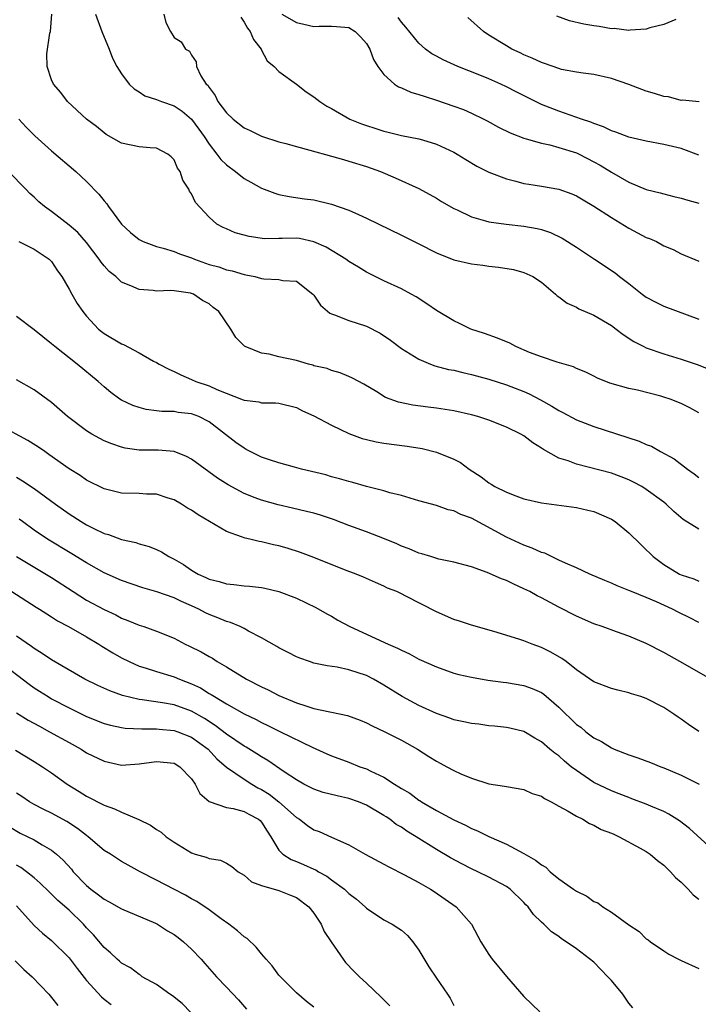
# Model space of a CAD drawing. Units: inches. Extents: x 2601000 to 2604000, y 1515000 to 1518000.
# Drawn here: x 2601451 to 2601529, y 1516160 to 1516272 of the extents above; entities that cross this region are included whole.
import ezdxf

# ---------------------------------------------------------------- set-up
doc = ezdxf.new("R2010")
doc.units = ezdxf.units.IN
doc.header["$MEASUREMENT"] = 0
doc.layers.add('LD26011515_2ft', color=101, linetype='Continuous')

msp = doc.modelspace()

# ---------------------------------------------------------------- linework, layer by layer
at = {"layer": 'LD26011515_2ft'}
for points, elevation in [([(2601529, 1516227.45), (2601527.99, 1516227.99), (2601527, 1516228.49), (2601525.73, 1516229), (2601525, 1516229.24), (2601524.66, 1516229.34), (2601521.98, 1516230.02), (2601521, 1516230.23), (2601518.84, 1516230.84), (2601517.4, 1516231.4), (2601517, 1516231.63), (2601516.07, 1516232.07), (2601515, 1516232.51), (2601514.67, 1516232.67), (2601512.79, 1516233.21), (2601511, 1516233.83), (2601509.66, 1516234.34), (2601508.07, 1516235), (2601507.38, 1516235.38), (2601505.98, 1516235.98), (2601504.5, 1516236.5), (2601502.93, 1516237), (2601501.65, 1516237.65), (2601501, 1516237.93), (2601499, 1516239.12), (2601497.89, 1516239.89), (2601496.67, 1516240.67), (2601496.1, 1516241), (2601495, 1516241.6), (2601493, 1516242.52), (2601491, 1516243.52), (2601490.09, 1516244.09), (2601489, 1516244.74), (2601488.65, 1516245), (2601486.38, 1516246.38), (2601485, 1516246.97), (2601483.34, 1516247.34), (2601483, 1516247.38), (2601481.35, 1516247.35), (2601481, 1516247.36), (2601479.33, 1516247.33), (2601477.58, 1516247.58), (2601477, 1516247.75), (2601476, 1516248), (2601475, 1516248.46), (2601474.61, 1516248.61), (2601473.9, 1516249), (2601473, 1516249.79), (2601471.45, 1516251.45), (2601471, 1516252.47), (2601470.78, 1516252.78), (2601470.7, 1516253), (2601470, 1516254), (2601469.7, 1516255), (2601469.4, 1516255.4), (2601469, 1516256.34), (2601468.67, 1516256.67), (2601468.31, 1516257), (2601467, 1516257.68), (2601466.29, 1516257.71), (2601465, 1516257.82), (2601463, 1516258.25), (2601461.25, 1516259.25), (2601461, 1516259.42), (2601460.15, 1516260.15), (2601459, 1516261), (2601456.83, 1516263), (2601456.04, 1516264.04), (2601455.21, 1516265), (2601455, 1516265.5), (2601454.48, 1516267), (2601454.47, 1516268.47), (2601454.81, 1516270.81), (2601454.87, 1516271), (2601455.01, 1516273)], 8170), ([(2601460.01, 1516273), (2601460.75, 1516271), (2601461.59, 1516269), (2601461.97, 1516267.97), (2601462.47, 1516267), (2601463, 1516266.16), (2601463.87, 1516265), (2601464.44, 1516264.44), (2601465, 1516264.1), (2601465.67, 1516263.67), (2601467, 1516263.22), (2601467.57, 1516263), (2601469, 1516262.52), (2601469.92, 1516261.92), (2601471, 1516261), (2601471.85, 1516259.85), (2601472.44, 1516259), (2601473, 1516258.13), (2601473.91, 1516257), (2601474.37, 1516256.37), (2601475, 1516255.76), (2601476.03, 1516255), (2601477, 1516254.22), (2601477.8, 1516253.8), (2601479, 1516253.11), (2601480.54, 1516252.54), (2601481, 1516252.39), (2601482.16, 1516252.16), (2601483.9, 1516251.9), (2601485, 1516251.76), (2601487, 1516251.29), (2601489, 1516250.58), (2601490.09, 1516250.09), (2601491, 1516249.67), (2601495, 1516247.74), (2601497, 1516246.75), (2601499, 1516245.72), (2601501, 1516244.91), (2601503, 1516244.47), (2601504.31, 1516244.31), (2601505, 1516244.21), (2601506.09, 1516244.09), (2601507.8, 1516243.8), (2601509, 1516243.48), (2601509.33, 1516243.33), (2601510.03, 1516243), (2601511, 1516242.35), (2601512.6, 1516241), (2601512.81, 1516240.81), (2601513, 1516240.7), (2601513.95, 1516239.95), (2601515, 1516239.49), (2601515.3, 1516239.3), (2601517, 1516238.58), (2601519, 1516237.4), (2601519.56, 1516237), (2601520.37, 1516236.37), (2601521.58, 1516235.58), (2601522.72, 1516235), (2601523, 1516234.87), (2601525, 1516234.18), (2601527, 1516233.57), (2601528.93, 1516232.93), (2601530.33, 1516232.33)], 8168), ([(2601467.83, 1516273), (2601468.05, 1516272.05), (2601468.59, 1516271), (2601469, 1516270.33), (2601469.82, 1516269.82), (2601470.3, 1516269), (2601470.75, 1516268.75), (2601471, 1516268.29), (2601471.54, 1516267.54), (2601471.56, 1516267), (2601472.07, 1516265.93), (2601472.69, 1516265), (2601472.86, 1516264.86), (2601473, 1516264.61), (2601473.71, 1516263.71), (2601474.02, 1516263), (2601475, 1516261.71), (2601475.76, 1516261), (2601477, 1516260.01), (2601477.69, 1516259.69), (2601479, 1516259.04), (2601479.11, 1516259), (2601481, 1516258.41), (2601481.8, 1516258.2), (2601483, 1516257.86), (2601484.54, 1516257.46), (2601487, 1516256.78), (2601488.37, 1516256.37), (2601489, 1516256.2), (2601491, 1516255.57), (2601492.61, 1516255), (2601494.29, 1516254.29), (2601497, 1516253.05), (2601499, 1516251.96), (2601499.59, 1516251.59), (2601501, 1516250.8), (2601501.36, 1516250.64), (2601503, 1516249.83), (2601504.61, 1516249.39), (2601505, 1516249.26), (2601506.98, 1516248.98), (2601509, 1516248.78), (2601510.51, 1516248.51), (2601511, 1516248.39), (2601512.04, 1516248.04), (2601513.39, 1516247.39), (2601515, 1516246.37), (2601517.08, 1516245), (2601519.42, 1516243.42), (2601519.94, 1516243), (2601521, 1516242.21), (2601522.52, 1516241), (2601523, 1516240.66), (2601524.08, 1516240.08), (2601525, 1516239.61), (2601529, 1516238.12)], 8166), ([(2601476.63, 1516272.63), (2601477, 1516272.08), (2601477.4, 1516271.4), (2601477.72, 1516271), (2601478.09, 1516270.09), (2601478.95, 1516269), (2601478.96, 1516268.96), (2601479.66, 1516267.66), (2601480.46, 1516267), (2601481, 1516266.43), (2601483, 1516264.99), (2601484.12, 1516264.13), (2601485, 1516263.54), (2601485.68, 1516263), (2601486.48, 1516262.48), (2601487, 1516262.2), (2601489.11, 1516261), (2601490.45, 1516260.45), (2601491, 1516260.25), (2601491.95, 1516259.95), (2601493, 1516259.6), (2601493.5, 1516259.5), (2601495, 1516259.12), (2601497, 1516258.73), (2601497.39, 1516258.61), (2601499, 1516258.15), (2601501, 1516257.22), (2601501.38, 1516257), (2601502.37, 1516256.37), (2601503.61, 1516255.61), (2601505, 1516254.92), (2601507, 1516254.16), (2601508.08, 1516253.92), (2601509, 1516253.65), (2601509.55, 1516253.55), (2601511, 1516253.34), (2601513, 1516253), (2601514.47, 1516252.47), (2601515, 1516252.24), (2601515.76, 1516251.76), (2601517, 1516251.06), (2601519, 1516249.75), (2601521, 1516248.54), (2601523, 1516247.48), (2601523.36, 1516247.36), (2601524.16, 1516247), (2601525, 1516246.53), (2601526.08, 1516246.08), (2601527, 1516245.61), (2601529, 1516244.78)], 8164), ([(2601481.34, 1516273), (2601483, 1516272.03), (2601483.86, 1516271.86), (2601485, 1516271.56), (2601485.61, 1516271.61), (2601487, 1516271.61), (2601487.59, 1516271.59), (2601489, 1516271.45), (2601489.7, 1516271), (2601490.35, 1516270.35), (2601491, 1516269.65), (2601491.37, 1516269), (2601491.79, 1516267.79), (2601492.29, 1516267), (2601493, 1516266.09), (2601494.2, 1516265), (2601494.67, 1516264.67), (2601495, 1516264.57), (2601496.08, 1516264.07), (2601497, 1516263.82), (2601497.6, 1516263.6), (2601499, 1516263.17), (2601501, 1516262.48), (2601502.09, 1516262.09), (2601503, 1516261.68), (2601504.42, 1516261), (2601504.8, 1516260.8), (2601506.09, 1516260.09), (2601507.42, 1516259.42), (2601509, 1516258.8), (2601509.26, 1516258.74), (2601511, 1516258.23), (2601511.96, 1516258.04), (2601513, 1516257.77), (2601515, 1516257.15), (2601515.33, 1516257), (2601517, 1516256.12), (2601517.72, 1516255.72), (2601519, 1516254.92), (2601521, 1516253.79), (2601523, 1516252.96), (2601524.57, 1516252.57), (2601525, 1516252.44), (2601526.16, 1516252.16), (2601527, 1516251.97), (2601527.73, 1516251.73), (2601529, 1516251.39)], 8162), ([(2601529, 1516256.86), (2601527, 1516257.64), (2601525, 1516258.11), (2601523, 1516258.48), (2601521, 1516258.95), (2601519.51, 1516259.51), (2601519, 1516259.66), (2601518.12, 1516260.12), (2601517, 1516260.48), (2601516.65, 1516260.65), (2601515.58, 1516261), (2601513, 1516261.91), (2601511, 1516262.68), (2601510.77, 1516262.77), (2601508.11, 1516264.11), (2601507, 1516264.7), (2601506.37, 1516265), (2601505, 1516265.61), (2601503.97, 1516266.03), (2601501.46, 1516267), (2601499.76, 1516267.76), (2601499, 1516268.19), (2601498.47, 1516268.47), (2601497.77, 1516269), (2601497, 1516269.68), (2601495.51, 1516271.51), (2601495, 1516272.08), (2601494.62, 1516272.62)], 8160), ([(2601529.04, 1516262.96), (2601527.15, 1516263.15), (2601527, 1516263.13), (2601525.53, 1516263.53), (2601525, 1516263.57), (2601523.94, 1516263.94), (2601523, 1516264.19), (2601521, 1516264.94), (2601519, 1516265.62), (2601517, 1516266.08), (2601515.76, 1516266.24), (2601515, 1516266.37), (2601513.32, 1516266.68), (2601513, 1516266.76), (2601511.35, 1516267.35), (2601511, 1516267.45), (2601509.96, 1516267.96), (2601509, 1516268.35), (2601508.57, 1516268.57), (2601507.61, 1516269), (2601507, 1516269.35), (2601505, 1516270.59), (2601504.4, 1516271), (2601502.59, 1516272.59)], 8158), ([(2601526.38, 1516272.38), (2601525, 1516271.81), (2601523.41, 1516271.41), (2601523, 1516271.28), (2601521.16, 1516271.16), (2601521, 1516271.13), (2601519.34, 1516271.34), (2601519, 1516271.33), (2601517.59, 1516271.59), (2601517, 1516271.65), (2601515.85, 1516271.85), (2601514.21, 1516272.21), (2601512.77, 1516272.77)], 8156), ([(2601451.24, 1516261), (2601452.08, 1516260.08), (2601453.09, 1516259.09), (2601455, 1516257.37), (2601457.77, 1516255), (2601459, 1516253.85), (2601460.41, 1516252.41), (2601461, 1516251.65), (2601461.32, 1516251.32), (2601461.52, 1516251), (2601463, 1516248.98), (2601464.03, 1516248.03), (2601465, 1516247.25), (2601465.15, 1516247.15), (2601465.46, 1516247), (2601467, 1516246.44), (2601467.74, 1516246.26), (2601469, 1516245.86), (2601469.62, 1516245.62), (2601471, 1516245.15), (2601471.35, 1516245), (2601473, 1516244.4), (2601474.11, 1516244.11), (2601475, 1516243.78), (2601475.66, 1516243.66), (2601477, 1516243.25), (2601477.22, 1516243.22), (2601478.23, 1516243), (2601479, 1516242.79), (2601479.27, 1516242.73), (2601481, 1516242.68), (2601481.44, 1516242.56), (2601483, 1516242.49), (2601484.88, 1516241), (2601485, 1516240.87), (2601485.75, 1516239.75), (2601486.82, 1516238.82), (2601487, 1516238.74), (2601487.36, 1516238.64), (2601489, 1516237.98), (2601491, 1516237.34), (2601492.55, 1516236.55), (2601493.75, 1516235.75), (2601495, 1516234.8), (2601497, 1516233.56), (2601498.32, 1516233), (2601498.81, 1516232.81), (2601500.4, 1516232.4), (2601501, 1516232.29), (2601502.03, 1516232.03), (2601503, 1516231.83), (2601505, 1516231.29), (2601507, 1516230.65), (2601509, 1516229.86), (2601509.59, 1516229.59), (2601510.9, 1516228.9), (2601512.19, 1516228.19), (2601513, 1516227.69), (2601513.47, 1516227.47), (2601515, 1516226.64), (2601517, 1516225.87), (2601522.2, 1516224.2), (2601523, 1516223.83), (2601523.61, 1516223.61), (2601524.61, 1516223), (2601526.17, 1516222.17), (2601527.69, 1516221), (2601528.47, 1516220.47), (2601529, 1516220.05)], 8172), ([(2601529, 1516214.15), (2601527.23, 1516215.23), (2601526.16, 1516216.16), (2601525.28, 1516217), (2601525, 1516217.22), (2601523, 1516218.69), (2601522.49, 1516219), (2601521.52, 1516219.52), (2601521, 1516219.77), (2601520.13, 1516220.13), (2601519, 1516220.52), (2601515, 1516221.57), (2601514.06, 1516221.94), (2601513, 1516222.27), (2601511.23, 1516223.23), (2601511, 1516223.41), (2601510.01, 1516224.01), (2601509, 1516224.8), (2601508.67, 1516225), (2601507, 1516225.8), (2601505, 1516226.58), (2601503.74, 1516227), (2601503, 1516227.21), (2601501, 1516227.65), (2601499, 1516227.97), (2601498.07, 1516228.07), (2601496.3, 1516228.3), (2601494.65, 1516228.65), (2601493.19, 1516229.19), (2601492.18, 1516229.82), (2601490.69, 1516230.69), (2601489.39, 1516231.39), (2601489, 1516231.58), (2601488.01, 1516232.01), (2601487, 1516232.26), (2601486.49, 1516232.49), (2601485, 1516232.82), (2601484.87, 1516232.87), (2601484.38, 1516233), (2601483, 1516233.4), (2601481, 1516233.85), (2601479.86, 1516234.14), (2601479, 1516234.26), (2601477.15, 1516235), (2601477.06, 1516235.06), (2601476.05, 1516236.05), (2601475.5, 1516237), (2601474.12, 1516239), (2601473.48, 1516239.48), (2601473, 1516239.89), (2601472.26, 1516240.26), (2601471.22, 1516241), (2601470.89, 1516241.11), (2601469, 1516241.36), (2601468.6, 1516241.4), (2601467, 1516241.34), (2601466.6, 1516241.4), (2601465, 1516241.51), (2601464.05, 1516241.95), (2601463, 1516242.38), (2601462.34, 1516243), (2601461.59, 1516243.59), (2601461, 1516244.23), (2601460.66, 1516244.66), (2601460.45, 1516245), (2601459, 1516246.91), (2601458.02, 1516248.02), (2601457, 1516248.89), (2601455, 1516250.43), (2601454.18, 1516251), (2601453.54, 1516251.54), (2601453, 1516252.07), (2601452.51, 1516252.51), (2601452.05, 1516253), (2601450.08, 1516255)], 8174), ([(2601451.26, 1516247), (2601453, 1516246.12), (2601454.74, 1516245), (2601455, 1516244.72), (2601455.67, 1516243.67), (2601456.16, 1516243), (2601457, 1516241.57), (2601457.3, 1516241), (2601457.94, 1516239.94), (2601458.56, 1516239), (2601459, 1516238.47), (2601460.37, 1516237), (2601460.71, 1516236.71), (2601461, 1516236.5), (2601463, 1516235.31), (2601463.23, 1516235.23), (2601465, 1516234.28), (2601466.65, 1516233.35), (2601467, 1516233.18), (2601467.29, 1516233), (2601468.41, 1516232.41), (2601469, 1516232.15), (2601469.76, 1516231.76), (2601471, 1516231.24), (2601471.5, 1516231), (2601473, 1516230.51), (2601473.9, 1516230.1), (2601476.92, 1516228.92), (2601477, 1516228.87), (2601478.68, 1516228.68), (2601479, 1516228.57), (2601480.59, 1516228.59), (2601481, 1516228.53), (2601483, 1516228.05), (2601483.67, 1516227.67), (2601485, 1516227.1), (2601487, 1516226.03), (2601489, 1516225.08), (2601490.5, 1516224.5), (2601491, 1516224.37), (2601492.12, 1516224.12), (2601493, 1516223.96), (2601495.64, 1516223.64), (2601497.36, 1516223.36), (2601499, 1516222.95), (2601501, 1516222.14), (2601501.75, 1516221.75), (2601502.73, 1516221), (2601504.12, 1516220.12), (2601505, 1516219.42), (2601505.27, 1516219.27), (2601505.69, 1516219), (2601507, 1516218.35), (2601508.07, 1516217.93), (2601509, 1516217.6), (2601511, 1516217.13), (2601515, 1516216.61), (2601516.3, 1516216.3), (2601517, 1516216.14), (2601519, 1516215.28), (2601519.44, 1516215), (2601521, 1516213.73), (2601522.37, 1516212.37), (2601523, 1516211.79), (2601523.39, 1516211.39), (2601523.8, 1516211), (2601525, 1516210.11), (2601526.81, 1516209), (2601527, 1516208.91), (2601528.45, 1516208.45), (2601529, 1516208.2)], 8176), ([(2601529, 1516203.46), (2601527.99, 1516203.99), (2601526.65, 1516204.65), (2601525.99, 1516205), (2601524.16, 1516205.84), (2601523, 1516206.34), (2601521.32, 1516207), (2601521, 1516207.15), (2601519.66, 1516207.66), (2601519, 1516207.97), (2601518.27, 1516208.27), (2601516.53, 1516209), (2601515, 1516209.71), (2601513.76, 1516210.24), (2601513, 1516210.61), (2601512.14, 1516211), (2601511.38, 1516211.38), (2601511, 1516211.49), (2601509.96, 1516211.96), (2601509, 1516212.3), (2601507, 1516213.23), (2601503, 1516215.41), (2601501.81, 1516215.81), (2601501, 1516216.22), (2601500.34, 1516216.34), (2601499, 1516216.83), (2601497, 1516217.39), (2601495, 1516217.97), (2601493.69, 1516218.31), (2601493, 1516218.52), (2601491, 1516219.03), (2601489.46, 1516219.46), (2601489, 1516219.57), (2601487.91, 1516219.91), (2601487, 1516220.13), (2601486.34, 1516220.34), (2601483.59, 1516221), (2601482.79, 1516221.21), (2601481, 1516221.72), (2601479.93, 1516222.07), (2601479, 1516222.38), (2601477.72, 1516223), (2601477.26, 1516223.26), (2601477, 1516223.38), (2601476.06, 1516224.06), (2601473, 1516226.41), (2601471.82, 1516227), (2601471, 1516227.3), (2601469.48, 1516227.48), (2601469, 1516227.57), (2601467.59, 1516227.59), (2601467, 1516227.68), (2601465.81, 1516227.81), (2601465, 1516228.04), (2601464.28, 1516228.28), (2601463, 1516228.89), (2601462.82, 1516229), (2601461.76, 1516229.76), (2601461, 1516230.39), (2601460.34, 1516231), (2601457.92, 1516233), (2601455.36, 1516235), (2601455, 1516235.32), (2601453, 1516236.91), (2601451, 1516238.45)], 8178), ([(2601530.39, 1516197), (2601526.82, 1516199), (2601525, 1516200.05), (2601523, 1516201.09), (2601521, 1516201.93), (2601519.59, 1516202.41), (2601517.94, 1516203), (2601517, 1516203.31), (2601515, 1516204.19), (2601513, 1516205.23), (2601511, 1516206.3), (2601510.52, 1516206.52), (2601509.67, 1516207), (2601509, 1516207.34), (2601507.85, 1516207.85), (2601507, 1516208.26), (2601506.45, 1516208.45), (2601504.81, 1516209.19), (2601503, 1516209.84), (2601501, 1516210.36), (2601499.28, 1516210.72), (2601498.35, 1516211), (2601497.33, 1516211.33), (2601497, 1516211.4), (2601495.9, 1516211.9), (2601495, 1516212.21), (2601494.46, 1516212.46), (2601493.05, 1516213.05), (2601491, 1516213.84), (2601489, 1516214.57), (2601487.23, 1516215.23), (2601485.73, 1516215.73), (2601485, 1516215.95), (2601484.16, 1516216.16), (2601482.55, 1516216.55), (2601480.91, 1516216.91), (2601479, 1516217.44), (2601478.27, 1516217.73), (2601477, 1516218.21), (2601475.19, 1516219.19), (2601473.97, 1516219.97), (2601471, 1516222.14), (2601470.43, 1516222.43), (2601469.01, 1516223.01), (2601467.17, 1516223.17), (2601465, 1516223.18), (2601463.4, 1516223.4), (2601463, 1516223.5), (2601461.88, 1516223.88), (2601461, 1516224.25), (2601460.5, 1516224.5), (2601459.61, 1516225), (2601459, 1516225.36), (2601456.83, 1516227), (2601455, 1516228.62), (2601453, 1516230.07), (2601451, 1516231.19)], 8180), ([(2601529.01, 1516191.01), (2601527.81, 1516191.81), (2601527, 1516192.44), (2601526.65, 1516192.65), (2601526.15, 1516193), (2601525, 1516193.75), (2601523, 1516194.78), (2601522.38, 1516195), (2601521.31, 1516195.31), (2601521, 1516195.42), (2601519.74, 1516195.74), (2601519, 1516195.95), (2601517, 1516196.71), (2601515, 1516198.08), (2601513.82, 1516199), (2601513.35, 1516199.35), (2601512.1, 1516200.1), (2601511, 1516200.63), (2601509.95, 1516201), (2601509, 1516201.37), (2601508.44, 1516201.56), (2601505.56, 1516202.44), (2601503, 1516203.17), (2601501.63, 1516203.63), (2601501, 1516203.81), (2601499, 1516204.68), (2601495.5, 1516206.5), (2601495, 1516206.75), (2601494.46, 1516207), (2601493.41, 1516207.41), (2601493, 1516207.62), (2601492.03, 1516208.03), (2601490.67, 1516208.67), (2601489.84, 1516209), (2601488.49, 1516209.51), (2601485, 1516210.89), (2601483.46, 1516211.46), (2601481.95, 1516211.95), (2601481, 1516212.22), (2601480.36, 1516212.36), (2601479, 1516212.69), (2601478.73, 1516212.73), (2601477.66, 1516213), (2601477.12, 1516213.12), (2601476.73, 1516213.27), (2601475, 1516213.88), (2601471.76, 1516215.76), (2601471, 1516216.3), (2601470.55, 1516216.55), (2601469.84, 1516217), (2601469, 1516217.48), (2601468.32, 1516217.68), (2601467, 1516218.12), (2601465.85, 1516218.15), (2601465, 1516218.22), (2601463, 1516218.26), (2601461, 1516218.73), (2601459, 1516219.74), (2601458.26, 1516220.26), (2601457, 1516221.05), (2601454.69, 1516222.69), (2601454.21, 1516223), (2601453.51, 1516223.51), (2601452.28, 1516224.28), (2601449, 1516226.04)], 8182), ([(2601451, 1516220.09), (2601451.68, 1516219.68), (2601453, 1516218.77), (2601455.43, 1516217), (2601457, 1516215.9), (2601458.38, 1516215), (2601459, 1516214.62), (2601459.76, 1516214.24), (2601461, 1516213.65), (2601461.52, 1516213.52), (2601463, 1516212.97), (2601464.62, 1516212.62), (2601465, 1516212.47), (2601466.15, 1516212.15), (2601467, 1516211.8), (2601467.55, 1516211.55), (2601468.42, 1516211), (2601469, 1516210.72), (2601470.1, 1516210.1), (2601471, 1516209.47), (2601471.77, 1516209), (2601472.63, 1516208.63), (2601473, 1516208.44), (2601474.16, 1516208.16), (2601475, 1516207.89), (2601475.82, 1516207.82), (2601477, 1516207.67), (2601477.62, 1516207.62), (2601479, 1516207.47), (2601479.39, 1516207.39), (2601481, 1516207.03), (2601483, 1516206.26), (2601485.2, 1516205.2), (2601486.46, 1516204.46), (2601487, 1516204.18), (2601487.74, 1516203.74), (2601489.1, 1516203), (2601493.49, 1516201), (2601494.55, 1516200.55), (2601495, 1516200.3), (2601495.91, 1516199.91), (2601497, 1516199.3), (2601499, 1516198.41), (2601501, 1516197.7), (2601501.55, 1516197.55), (2601503, 1516197.21), (2601504.89, 1516196.89), (2601506.64, 1516196.64), (2601507, 1516196.61), (2601509, 1516196.27), (2601509.94, 1516195.94), (2601511, 1516195.49), (2601511.3, 1516195.3), (2601513, 1516193.8), (2601515, 1516191.83), (2601515.5, 1516191.5), (2601516.09, 1516191), (2601517, 1516190.29), (2601517.86, 1516189.86), (2601519, 1516189.14), (2601519.32, 1516189), (2601521, 1516188.34), (2601522.01, 1516188.01), (2601523.47, 1516187.47), (2601524.64, 1516187), (2601525, 1516186.87), (2601527, 1516186.03), (2601529.03, 1516185)], 8184), ([(2601531, 1516177.14), (2601527.92, 1516179.92), (2601526.8, 1516180.8), (2601525.57, 1516181.57), (2601525, 1516181.86), (2601523.51, 1516182.49), (2601523, 1516182.72), (2601521.34, 1516183.34), (2601521, 1516183.46), (2601519.91, 1516183.91), (2601519, 1516184.24), (2601517, 1516185.2), (2601515, 1516186.55), (2601514.42, 1516187), (2601513.63, 1516187.63), (2601513, 1516188.22), (2601512.53, 1516188.53), (2601511.97, 1516189), (2601511, 1516189.84), (2601510.24, 1516190.24), (2601509, 1516191.01), (2601507.39, 1516191.39), (2601507, 1516191.47), (2601505.63, 1516191.63), (2601505, 1516191.68), (2601503.84, 1516191.84), (2601503, 1516191.93), (2601502.14, 1516192.14), (2601501, 1516192.36), (2601500.55, 1516192.55), (2601499, 1516193.08), (2601497, 1516194), (2601495.08, 1516195), (2601493, 1516196.3), (2601491.79, 1516197), (2601491, 1516197.41), (2601489, 1516198.08), (2601487.64, 1516198.36), (2601486.51, 1516198.51), (2601485, 1516198.84), (2601484.47, 1516199), (2601483.38, 1516199.38), (2601483, 1516199.55), (2601482.05, 1516200.05), (2601481, 1516200.57), (2601480.74, 1516200.74), (2601479, 1516201.71), (2601477.52, 1516202.48), (2601477, 1516202.78), (2601476.57, 1516203), (2601475.47, 1516203.47), (2601475, 1516203.59), (2601474.02, 1516204.02), (2601473, 1516204.39), (2601472.59, 1516204.59), (2601471.83, 1516205), (2601471, 1516205.38), (2601469.87, 1516205.87), (2601469, 1516206.29), (2601467.03, 1516206.97), (2601465.44, 1516207.44), (2601463, 1516208.27), (2601461, 1516209.16), (2601459, 1516210.29), (2601457.33, 1516211.33), (2601454.54, 1516213), (2601453, 1516214.02), (2601451.68, 1516215), (2601451.3, 1516215.3)], 8186), ([(2601451, 1516211), (2601455, 1516208.62), (2601457.46, 1516207), (2601459, 1516206.03), (2601461, 1516204.95), (2601462.34, 1516204.34), (2601463, 1516203.98), (2601463.72, 1516203.72), (2601465, 1516203.17), (2601465.56, 1516203), (2601467, 1516202.49), (2601469, 1516201.67), (2601470.28, 1516201), (2601470.78, 1516200.78), (2601472.11, 1516200.11), (2601473, 1516199.58), (2601473.38, 1516199.38), (2601473.94, 1516199), (2601475, 1516198.39), (2601477.27, 1516197), (2601479, 1516196.12), (2601479.77, 1516195.77), (2601481, 1516195.14), (2601483, 1516194.3), (2601484.06, 1516193.94), (2601485, 1516193.66), (2601488.83, 1516192.83), (2601490.3, 1516192.3), (2601491, 1516192.02), (2601491.67, 1516191.67), (2601493.12, 1516191), (2601495, 1516190.02), (2601496.84, 1516189), (2601498.15, 1516188.15), (2601499, 1516187.62), (2601499.41, 1516187.41), (2601500.2, 1516187), (2601501, 1516186.57), (2601501.8, 1516186.2), (2601503, 1516185.68), (2601505, 1516185.05), (2601506.78, 1516184.78), (2601507, 1516184.72), (2601509, 1516184.38), (2601509.95, 1516183.95), (2601511, 1516183.62), (2601511.36, 1516183.36), (2601512.12, 1516183), (2601513, 1516182.47), (2601514.08, 1516181.92), (2601515, 1516181.35), (2601515.74, 1516181), (2601516.5, 1516180.5), (2601517, 1516180.33), (2601517.83, 1516179.83), (2601519, 1516179.4), (2601519.27, 1516179.27), (2601519.91, 1516179), (2601522.3, 1516177.7), (2601523, 1516177.3), (2601523.43, 1516177), (2601524.27, 1516176.27), (2601525, 1516175.74), (2601525.37, 1516175.37), (2601525.76, 1516175), (2601526.34, 1516174.34), (2601527, 1516173.79), (2601527.77, 1516173), (2601528.36, 1516172.36), (2601529, 1516171.85)], 8188), ([(2601450.46, 1516207), (2601453.23, 1516205.23), (2601453.61, 1516205), (2601454.45, 1516204.45), (2601455, 1516204.13), (2601455.67, 1516203.67), (2601456.95, 1516203), (2601459, 1516201.82), (2601460.39, 1516201), (2601460.76, 1516200.76), (2601461.99, 1516199.99), (2601463, 1516199.42), (2601463.86, 1516199), (2601465, 1516198.5), (2601465.71, 1516198.29), (2601467, 1516197.87), (2601469, 1516197.26), (2601469.61, 1516197), (2601471, 1516196.48), (2601472.01, 1516196.01), (2601473, 1516195.38), (2601473.25, 1516195.25), (2601473.62, 1516195), (2601475, 1516194.17), (2601477, 1516193.03), (2601478.38, 1516192.38), (2601479, 1516192.05), (2601479.72, 1516191.72), (2601481.19, 1516191), (2601484.78, 1516189.22), (2601486.48, 1516188.48), (2601487, 1516188.23), (2601489, 1516187.5), (2601490.26, 1516187), (2601491, 1516186.76), (2601491.5, 1516186.5), (2601493, 1516185.8), (2601494.21, 1516185), (2601494.71, 1516184.71), (2601495, 1516184.51), (2601495.96, 1516183.96), (2601497, 1516183.19), (2601497.12, 1516183.12), (2601497.3, 1516183), (2601499, 1516182.01), (2601501, 1516180.92), (2601502.32, 1516180.32), (2601503, 1516179.94), (2601503.68, 1516179.68), (2601505, 1516179.01), (2601507, 1516178.14), (2601509, 1516177.08), (2601510.33, 1516176.33), (2601511, 1516175.77), (2601511.5, 1516175.5), (2601512, 1516175), (2601513, 1516174.2), (2601514.67, 1516173), (2601515, 1516172.77), (2601516.2, 1516172.2), (2601517, 1516171.61), (2601517.44, 1516171.44), (2601518.02, 1516171), (2601519, 1516170.38), (2601521, 1516168.93), (2601522.18, 1516168.18), (2601523, 1516167.34), (2601523.2, 1516167.2), (2601523.46, 1516167), (2601525, 1516165.96), (2601525.58, 1516165.58), (2601526.67, 1516165), (2601527, 1516164.87), (2601529, 1516163.92)], 8190), ([(2601521.46, 1516159.46), (2601521, 1516159.97), (2601520.32, 1516161), (2601519, 1516162.58), (2601518.61, 1516163), (2601517, 1516164.65), (2601515, 1516166.2), (2601513.85, 1516167), (2601513.32, 1516167.32), (2601513, 1516167.58), (2601512.14, 1516168.14), (2601511.29, 1516169), (2601511, 1516169.24), (2601510.1, 1516170.1), (2601509.48, 1516171), (2601509.23, 1516171.23), (2601509, 1516171.47), (2601507.42, 1516173), (2601507, 1516173.29), (2601505, 1516174.39), (2601503.74, 1516175), (2601503, 1516175.34), (2601501.9, 1516175.9), (2601500.6, 1516176.6), (2601499, 1516177.55), (2601496.68, 1516179), (2601495.62, 1516179.62), (2601495, 1516180.07), (2601494.41, 1516180.41), (2601493.66, 1516181), (2601493.25, 1516181.25), (2601493, 1516181.43), (2601491, 1516182.62), (2601490.11, 1516183), (2601489, 1516183.38), (2601487.65, 1516183.65), (2601486.06, 1516184.06), (2601485, 1516184.42), (2601484.62, 1516184.62), (2601483.86, 1516185), (2601483, 1516185.48), (2601481.58, 1516186.42), (2601479.72, 1516187.72), (2601479, 1516188.12), (2601478.47, 1516188.47), (2601477.23, 1516189.23), (2601477, 1516189.35), (2601475, 1516190.72), (2601473.72, 1516191.72), (2601472.49, 1516192.49), (2601471, 1516193.34), (2601469, 1516194.05), (2601467.7, 1516194.3), (2601465.35, 1516194.65), (2601465, 1516194.68), (2601463.12, 1516195.12), (2601461.65, 1516195.65), (2601460.28, 1516196.28), (2601458.82, 1516197), (2601455, 1516199.19), (2601453.94, 1516199.94), (2601453, 1516200.5), (2601452.72, 1516200.72), (2601451, 1516201.9)], 8192), ([(2601449, 1516199), (2601452.42, 1516196.42), (2601453, 1516196.02), (2601453.62, 1516195.62), (2601454.61, 1516195), (2601455, 1516194.77), (2601457, 1516193.73), (2601459, 1516192.75), (2601461, 1516191.94), (2601461.73, 1516191.73), (2601463, 1516191.47), (2601463.41, 1516191.41), (2601465.31, 1516191.31), (2601467, 1516191.34), (2601467.29, 1516191.29), (2601469, 1516191.15), (2601469.42, 1516191), (2601471, 1516190.37), (2601472.92, 1516189), (2601473.91, 1516187.91), (2601475, 1516186.94), (2601477, 1516185.56), (2601477.91, 1516185), (2601478.6, 1516184.6), (2601479, 1516184.41), (2601479.87, 1516183.87), (2601481, 1516183), (2601483, 1516181.2), (2601483.33, 1516181), (2601484.27, 1516180.27), (2601485, 1516179.78), (2601485.58, 1516179.58), (2601487, 1516178.96), (2601489, 1516178.06), (2601490.87, 1516177), (2601493, 1516175.87), (2601493.55, 1516175.55), (2601495.36, 1516174.64), (2601497, 1516173.75), (2601498.32, 1516173), (2601498.73, 1516172.73), (2601501.27, 1516171), (2601503.03, 1516169), (2601504.07, 1516167), (2601505, 1516165.54), (2601505.37, 1516165), (2601507, 1516163.01), (2601509, 1516160.74), (2601510.83, 1516159)], 8194), ([(2601451, 1516193.14), (2601452.31, 1516192.31), (2601453.61, 1516191.61), (2601454.77, 1516191), (2601457, 1516189.75), (2601458.37, 1516189), (2601459, 1516188.6), (2601461, 1516187.63), (2601463, 1516187.19), (2601465, 1516187.31), (2601467, 1516187.59), (2601469, 1516187.39), (2601469.67, 1516187), (2601471, 1516185.62), (2601471.43, 1516185), (2601471.94, 1516183.94), (2601473.03, 1516183.03), (2601475, 1516182.33), (2601475.78, 1516182.22), (2601477, 1516181.89), (2601477.57, 1516181.57), (2601478.66, 1516181), (2601478.84, 1516180.84), (2601479, 1516180.67), (2601479.63, 1516179.63), (2601480.06, 1516179), (2601481, 1516177.46), (2601481.44, 1516177), (2601482.38, 1516176.38), (2601483, 1516176.15), (2601483.82, 1516175.82), (2601485, 1516175.28), (2601485.21, 1516175.21), (2601485.53, 1516175), (2601486.48, 1516174.48), (2601487, 1516174.08), (2601488.49, 1516173), (2601489, 1516172.5), (2601489.86, 1516171.86), (2601490.85, 1516171), (2601491, 1516170.84), (2601493, 1516169.5), (2601493.94, 1516169), (2601494.6, 1516168.6), (2601495, 1516168.31), (2601495.69, 1516167.69), (2601496.29, 1516167), (2601497, 1516166.05), (2601498.14, 1516164.14), (2601499, 1516162.83), (2601500.27, 1516161), (2601500.56, 1516160.56), (2601501, 1516159.71)], 8196), ([(2601450.88, 1516188.88), (2601453, 1516187.61), (2601453.97, 1516187), (2601455, 1516186.29), (2601456.78, 1516185), (2601458.16, 1516184.16), (2601459, 1516183.62), (2601461, 1516182.6), (2601462.19, 1516182.19), (2601463, 1516181.81), (2601464.98, 1516180.98), (2601466.32, 1516180.32), (2601467, 1516179.84), (2601467.52, 1516179.52), (2601468.1, 1516179), (2601469, 1516178.36), (2601471, 1516177.14), (2601471.43, 1516177), (2601472.67, 1516176.67), (2601473, 1516176.51), (2601474.31, 1516176.31), (2601475, 1516175.96), (2601475.6, 1516175.6), (2601476.35, 1516175), (2601477, 1516174.59), (2601477.86, 1516173.86), (2601479, 1516173.41), (2601481, 1516172.84), (2601482.3, 1516172.3), (2601483, 1516172.05), (2601484.43, 1516171), (2601485, 1516170.26), (2601485.81, 1516169), (2601486.18, 1516168.18), (2601486.98, 1516166.98), (2601488.32, 1516165), (2601488.62, 1516164.62), (2601489.61, 1516163.61), (2601490.22, 1516163), (2601491, 1516162.28), (2601492.68, 1516160.68), (2601493.67, 1516159.67)], 8198), ([(2601485, 1516159.53), (2601484.16, 1516160.16), (2601483, 1516161.17), (2601481.17, 1516163), (2601481, 1516163.19), (2601480.23, 1516164.23), (2601479.53, 1516165), (2601479, 1516165.62), (2601478.39, 1516166.39), (2601477.35, 1516167.35), (2601477, 1516167.56), (2601476.25, 1516168.25), (2601475.26, 1516169), (2601474.38, 1516169.62), (2601473, 1516170.63), (2601471.59, 1516171.59), (2601471, 1516171.9), (2601470.3, 1516172.3), (2601468.96, 1516173), (2601467, 1516174.05), (2601465.14, 1516175), (2601463.74, 1516175.74), (2601463, 1516176.17), (2601461.73, 1516177), (2601461, 1516177.44), (2601459.18, 1516179), (2601459, 1516179.12), (2601457.95, 1516179.95), (2601456.73, 1516180.73), (2601455, 1516181.67), (2601454.1, 1516182.1), (2601453, 1516182.69), (2601452.48, 1516183), (2601451.6, 1516183.6), (2601451, 1516183.98)], 8200), ([(2601450.15, 1516180.15), (2601451.42, 1516179.42), (2601453, 1516178.63), (2601453.94, 1516178.06), (2601455, 1516177.47), (2601455.58, 1516177), (2601456.33, 1516176.33), (2601457.27, 1516175.27), (2601457.48, 1516175), (2601459, 1516173.41), (2601459.49, 1516173), (2601460.36, 1516172.36), (2601461, 1516171.86), (2601461.57, 1516171.57), (2601463, 1516170.76), (2601466.9, 1516169.1), (2601467.1, 1516169), (2601468.26, 1516168.26), (2601469, 1516167.81), (2601469.47, 1516167.47), (2601470.08, 1516167), (2601471, 1516166.16), (2601472.1, 1516165), (2601472.51, 1516164.51), (2601473.86, 1516163), (2601475, 1516161.82), (2601476.36, 1516160.36), (2601477.29, 1516159.29)], 8202), ([(2601470.92, 1516158.92), (2601469.92, 1516159.92), (2601468.82, 1516160.82), (2601468.53, 1516161), (2601467, 1516162.1), (2601465.37, 1516163), (2601465.16, 1516163.16), (2601465, 1516163.24), (2601464.01, 1516164.01), (2601463, 1516164.56), (2601462.77, 1516164.77), (2601462.49, 1516165), (2601461.74, 1516165.74), (2601461, 1516166.32), (2601459.79, 1516167.79), (2601459, 1516168.6), (2601458.66, 1516169), (2601457, 1516170.61), (2601455.72, 1516171.72), (2601455, 1516172.45), (2601454.71, 1516172.71), (2601453.7, 1516173.7), (2601453, 1516174.3), (2601452.14, 1516175), (2601451.48, 1516175.48), (2601451, 1516175.73)], 8204), ([(2601451, 1516171.09), (2601453, 1516168.86), (2601453.96, 1516167.97), (2601455, 1516167.13), (2601457, 1516165.14), (2601457.92, 1516163.92), (2601459, 1516162.55), (2601460.69, 1516160.69), (2601461, 1516160.44), (2601461.82, 1516159.82)], 8206), ([(2601450.82, 1516164.82), (2601451.83, 1516163.83), (2601452.77, 1516163), (2601454.69, 1516161), (2601455, 1516160.64), (2601455.7, 1516159.71)], 8208)]:
    msp.add_lwpolyline(points, dxfattribs=dict(at, elevation=elevation))

doc.saveas('drawing.dxf')
